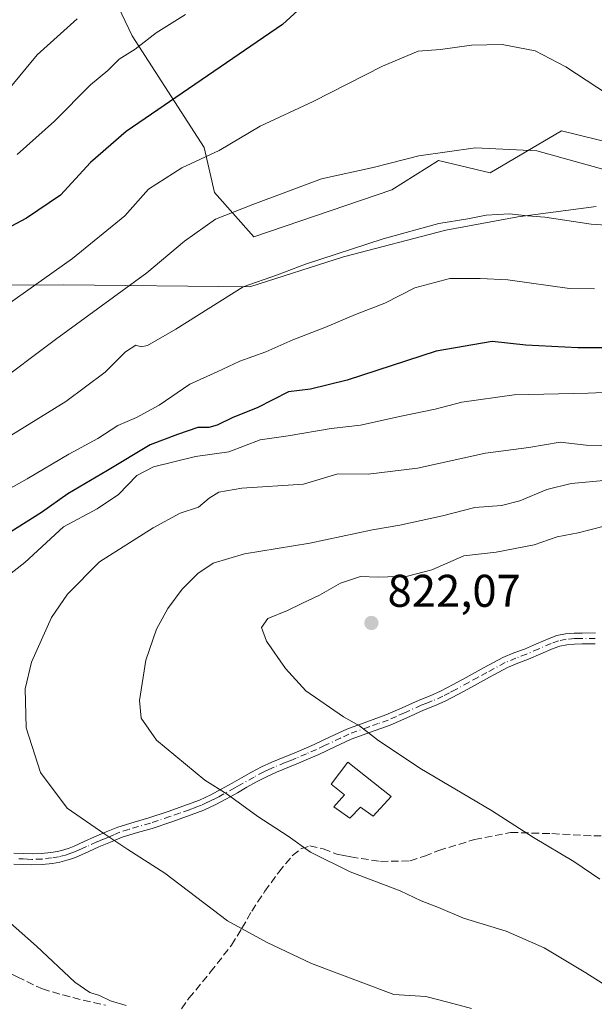
# Model space of a CAD drawing. Units: metres. Extents: x 630886 to 634331, y 4752814 to 4755193.
# Drawn here: x 632974 to 633100, y 4753863 to 4754079 of the extents above; entities that cross this region are included whole.
import ezdxf

# ---------------------------------------------------------------- set-up
doc = ezdxf.new("R2010")
doc.units = ezdxf.units.M
doc.header["$MEASUREMENT"] = 0
doc.linetypes.add('DGN Style 3', pattern=[2.307223458686699, 1.648016756204785, -0.6592067024819142])
doc.linetypes.add('DGN Style 4', pattern=[2.6384748266838614, 1.318413404963828, -0.6592067024819142, 0.001648016756204785, -0.6592067024819142])
for name, color, linetype, lineweight in [('Camino Cxs', 7, 'Continuous', 0), ('Camino eje', 30, 'DGN Style 4', 13), ('Curva de nivel maestra', 30, 'Continuous', 30), ('Curva de nivel normal', 30, 'Continuous', 0), ('Depósito de agua Cxs', 142, 'Continuous', 0), ('Entidad de ámbito territorial', 7, 'Continuous', 0), ('Entidad de ámbito territorial CxS', 92, 'Continuous', 0), ('Matorral CxS', 135, 'Continuous', 0), ('Prado CxS', 92, 'Continuous', 0), ('Punto de cota en terreno', 7, 'Continuous', 0), ('Rótulo de punto de cota en terreno', 7, 'Continuous', 0), ('Senda', 7, 'DGN Style 3', 0)]:
    doc.layers.add(name, color=color, linetype=linetype, lineweight=lineweight)
doc.styles.add('Style-Arial', font='txt')

# ---------------------------------------------------------------- blocks, each defined once
blk = doc.blocks.new('5PATER')
at = {"layer": 'Punto de cota en terreno', "linetype": 'Continuous', "lineweight": 0}
h = blk.add_hatch(color=51, dxfattribs=at)
edge = h.paths.add_edge_path()
edge.add_ellipse((0, 0), major_axis=(-0.1095731443231308, -0.1110710700762829), ratio=0.9994222409660322, start_angle=0, end_angle=360)

msp = doc.modelspace()

# ---------------------------------------------------------------- linework, layer by layer
at = {"layer": 'Camino Cxs', "color": 7, "linetype": 'Continuous', "lineweight": 0}
for points in [[(632973.0800999999, 4753896.4101, 806.8761999999988), (632975.1802000003, 4753896.3301, 807.0890000000073), (632977.0500999996, 4753896.2401, 807.2731000000058), (632979.1001000004, 4753896.3101, 807.4753999999957), (632981.1700999998, 4753896.530099999, 807.6851000000024), (632982.6201, 4753896.790100001, 807.843399999998), (632984.0401, 4753897.1501, 808.107799999998), (632985.1701999997, 4753897.5101, 808.314400000003), (632986.2701000003, 4753897.940099999, 808.5927999999985), (632988.4600999998, 4753898.920100001, 809.153999999995), (632990.7301000003, 4753899.950099999, 809.6728000000003), (632993.2801999999, 4753901.040100001, 810.170100000003), (632995.8000999996, 4753902.090100001, 810.6254999999946), (632999.4200999998, 4753903.190099999, 811.2669000000024), (633002.5900999998, 4753904.120100001, 811.8828999999969), (633006.8101000005, 4753905.520099999, 812.6754999999977), (633011.0401, 4753907.0101, 813.5963999999949), (633013.6700999998, 4753908.020099999, 814.1331999999966), (633016.1501000002, 4753909.170100001, 814.6196999999956), (633018.4401000004, 4753910.4101, 815.1321000000025), (633020.7901, 4753911.720100001, 815.5850000000065), (633022.8901000004, 4753912.9001, 815.9342999999935), (633025.0301000001, 4753914.100099999, 816.3703999999999), (633027.2501999997, 4753915.2501, 816.7652999999991), (633029.5301000001, 4753916.3101, 817.1539000000049), (633031.9901999999, 4753917.3201, 817.5595999999932), (633034.3901000004, 4753918.300100001, 817.9801000000007), (633036.5900999998, 4753919.2401, 818.3549999999959), (633038.7701000003, 4753920.190099999, 818.6879999999946), (633042.2600999996, 4753921.8301, 819.0890999999974), (633045.8901000004, 4753923.530099999, 819.6548999999941), (633050.2701000003, 4753925.120100001, 820.2363999999943), (633054.4600999998, 4753926.630100001, 820.7427000000025), (633058.0201000003, 4753928.200099999, 821.2186999999976), (633061.7001, 4753929.850099999, 821.7176999999938), (633064.1201, 4753930.8101, 821.9958000000044), (633066.3901000004, 4753931.790100001, 822.2231999999932), (633069.1801000005, 4753933.2501, 822.5344000000041), (633072.0102000004, 4753934.800100001, 822.825800000006), (633075.9401000004, 4753936.970100001, 823.1803999999976), (633080.0000999998, 4753939.1601, 823.6275000000023), (633082.4501, 4753940.1801, 824.099000000002), (633084.7600999996, 4753941.030099999, 824.7027999999991), (633087.3901000004, 4753942.1601, 825.5050000000047), (633090.1402000004, 4753943.350099999, 824.9370000000055), (633091.8400999998, 4753943.960100001, 824.5571999999956), (633093.6801000005, 4753944.360099999, 824.3702999999952), (633095.5900999998, 4753944.5101, 824.2900999999983), (633097.3601000002, 4753944.540100001, 824.2217999999993), (633100.2500999998, 4753944.550100001, 824.4544000000024)], [(632973.0800999999, 4753896.4101, 806.8761999999988), (632975.1802000003, 4753896.3301, 807.0890000000073), (632977.0500999996, 4753896.2401, 807.2731000000058), (632979.1001000004, 4753896.3101, 807.4753999999957), (632981.1700999998, 4753896.530099999, 807.6851000000024), (632982.6201, 4753896.790100001, 807.843399999998), (632984.0401, 4753897.1501, 808.107799999998), (632985.1701999997, 4753897.5101, 808.314400000003), (632986.2701000003, 4753897.940099999, 808.5927999999985), (632988.4600999998, 4753898.920100001, 809.153999999995), (632990.7301000003, 4753899.950099999, 809.6728000000003), (632993.2801999999, 4753901.040100001, 810.170100000003), (632995.8000999996, 4753902.090100001, 810.6254999999946), (632999.4200999998, 4753903.190099999, 811.2669000000024), (633002.5900999998, 4753904.120100001, 811.8828999999969), (633006.8101000005, 4753905.520099999, 812.6754999999977), (633011.0401, 4753907.0101, 813.5963999999949), (633013.6700999998, 4753908.020099999, 814.1331999999966), (633016.1501000002, 4753909.170100001, 814.6196999999956), (633018.4401000004, 4753910.4101, 815.1321000000025), (633020.7901, 4753911.720100001, 815.5850000000065), (633022.8901000004, 4753912.9001, 815.9342999999935), (633025.0301000001, 4753914.100099999, 816.3703999999999), (633027.2501999997, 4753915.2501, 816.7652999999991), (633029.5301000001, 4753916.3101, 817.1539000000049), (633031.9901999999, 4753917.3201, 817.5595999999932), (633034.3901000004, 4753918.300100001, 817.9801000000007), (633036.5900999998, 4753919.2401, 818.3549999999959), (633038.7701000003, 4753920.190099999, 818.6879999999946), (633042.2600999996, 4753921.8301, 819.0890999999974), (633045.8901000004, 4753923.530099999, 819.6548999999941), (633050.2701000003, 4753925.120100001, 820.2363999999943), (633054.4600999998, 4753926.630100001, 820.7427000000025), (633058.0201000003, 4753928.200099999, 821.2186999999976), (633061.7001, 4753929.850099999, 821.7176999999938), (633064.1201, 4753930.8101, 821.9958000000044), (633066.3901000004, 4753931.790100001, 822.2231999999932), (633069.1801000005, 4753933.2501, 822.5344000000041), (633072.0102000004, 4753934.800100001, 822.825800000006), (633075.9401000004, 4753936.970100001, 823.1803999999976), (633080.0000999998, 4753939.1601, 823.6275000000023), (633082.4501, 4753940.1801, 824.099000000002), (633084.7600999996, 4753941.030099999, 824.7027999999991), (633087.3901000004, 4753942.1601, 825.5050000000047), (633090.1402000004, 4753943.350099999, 824.9370000000055), (633091.8400999998, 4753943.960100001, 824.5571999999956), (633093.6801000005, 4753944.360099999, 824.3702999999952), (633095.5900999998, 4753944.5101, 824.2900999999983), (633097.3601000002, 4753944.540100001, 824.2217999999993), (633100.2500999998, 4753944.550100001, 824.4544000000024)], [(633100.2200999996, 4753942.1601, 824.5730999999942), (633097.3800999997, 4753942.1501, 824.3157000000066), (633095.7100999998, 4753942.110099999, 824.3831999999966), (633094.0301000001, 4753941.9801, 824.4483000000037), (633092.5000999998, 4753941.6501, 824.4945000000008), (633091.0201000003, 4753941.120100001, 824.7054000000062), (633088.3300999999, 4753939.960100001, 824.8485999999976), (633085.6501000002, 4753938.8101, 824.326199999996), (633083.3201000001, 4753937.950099999, 823.7785000000005), (633081.0301000001, 4753937.0001, 823.4673999999941), (633077.0800999999, 4753934.870100001, 823.1141000000061), (633073.1601, 4753932.700099999, 822.6987999999984), (633070.3101000005, 4753931.140100001, 822.422900000005), (633067.4301000005, 4753929.620100001, 822.110400000005), (633065.0401, 4753928.590100001, 821.8390000000073), (633062.6300999997, 4753927.640100001, 821.537599999996), (633058.9901000002, 4753926.0101, 821.0967999999993), (633055.3601000002, 4753924.4001, 820.5896000000066), (633051.0800999999, 4753922.870100001, 819.9710000000051), (633046.8101000005, 4753921.3201, 819.468599999993), (633043.2801000001, 4753919.6601, 818.9116999999969), (633039.7600999996, 4753918.0101, 818.3687000000064), (633037.5401, 4753917.040100001, 818.0146999999997), (633035.3102000002, 4753916.090100001, 817.7139000000025), (633030.4901000002, 4753914.110099999, 816.9905), (633028.3000999996, 4753913.100099999, 816.6156000000047), (633026.1601, 4753911.9901, 816.2614000000032), (633024.0601000005, 4753910.8101, 815.858699999997), (633021.9702000003, 4753909.630100001, 815.3745999999956), (633019.6002000002, 4753908.3101, 814.8552000000054), (633017.2200999996, 4753907.030099999, 814.271900000007), (633014.6001000004, 4753905.8101, 813.7955999999978), (633011.8701, 4753904.770099999, 813.2839999999997), (633007.5900999998, 4753903.2501, 812.3460000000051), (633003.3000999996, 4753901.8301, 811.5786999999983), (633000.0900999998, 4753900.890100001, 811.0543000000035), (632996.7950999998, 4753899.9001, 810.5405000000028), (632994.2001, 4753898.8201, 810.0136000000057), (632991.6901000004, 4753897.7601, 809.4428000000045), (632989.4501, 4753896.7401, 808.9856000000001), (632987.2001, 4753895.720100001, 808.5791000000027), (632985.9600999998, 4753895.2501, 808.3310999999959), (632984.7001, 4753894.850099999, 808.0678000000045), (632983.1300999997, 4753894.450099999, 807.7290000000066), (632981.5100999996, 4753894.1601, 807.4538000000031), (632979.2701000003, 4753893.920100001, 807.1423999999971), (632977.0301999999, 4753893.840100001, 806.8623999999982), (632975.0701000001, 4753893.940099999, 806.707899999994), (632973.1001000004, 4753894.0101, 806.5451999999932)], [(633100.2200999996, 4753942.1601, 824.5730999999942), (633097.3800999997, 4753942.1501, 824.3157000000066), (633095.7100999998, 4753942.110099999, 824.3831999999966), (633094.0301000001, 4753941.9801, 824.4483000000037), (633092.5000999998, 4753941.6501, 824.4945000000008), (633091.0201000003, 4753941.120100001, 824.7054000000062), (633088.3300999999, 4753939.960100001, 824.8485999999976), (633085.6501000002, 4753938.8101, 824.326199999996), (633083.3201000001, 4753937.950099999, 823.7785000000005), (633081.0301000001, 4753937.0001, 823.4673999999941), (633077.0800999999, 4753934.870100001, 823.1141000000061), (633073.1601, 4753932.700099999, 822.6987999999984), (633070.3101000005, 4753931.140100001, 822.422900000005), (633067.4301000005, 4753929.620100001, 822.110400000005), (633065.0401, 4753928.590100001, 821.8390000000073), (633062.6300999997, 4753927.640100001, 821.537599999996), (633058.9901000002, 4753926.0101, 821.0967999999993), (633055.3601000002, 4753924.4001, 820.5896000000066), (633051.0800999999, 4753922.870100001, 819.9710000000051), (633046.8101000005, 4753921.3201, 819.468599999993), (633043.2801000001, 4753919.6601, 818.9116999999969), (633039.7600999996, 4753918.0101, 818.3687000000064), (633037.5401, 4753917.040100001, 818.0146999999997), (633035.3102000002, 4753916.090100001, 817.7139000000025), (633030.4901000002, 4753914.110099999, 816.9905), (633028.3000999996, 4753913.100099999, 816.6156000000047), (633026.1601, 4753911.9901, 816.2614000000032), (633024.0601000005, 4753910.8101, 815.858699999997), (633021.9702000003, 4753909.630100001, 815.3745999999956), (633019.6002000002, 4753908.3101, 814.8552000000054), (633017.2200999996, 4753907.030099999, 814.271900000007), (633014.6001000004, 4753905.8101, 813.7955999999978), (633011.8701, 4753904.770099999, 813.2839999999997), (633007.5900999998, 4753903.2501, 812.3460000000051), (633003.3000999996, 4753901.8301, 811.5786999999983), (633000.0900999998, 4753900.890100001, 811.0543000000035), (632996.7950999998, 4753899.9001, 810.5405000000028), (632994.2001, 4753898.8201, 810.0136000000057), (632991.6901000004, 4753897.7601, 809.4428000000045), (632989.4501, 4753896.7401, 808.9856000000001), (632987.2001, 4753895.720100001, 808.5791000000027), (632985.9600999998, 4753895.2501, 808.3310999999959), (632984.7001, 4753894.850099999, 808.0678000000045), (632983.1300999997, 4753894.450099999, 807.7290000000066), (632981.5100999996, 4753894.1601, 807.4538000000031), (632979.2701000003, 4753893.920100001, 807.1423999999971), (632977.0301999999, 4753893.840100001, 806.8623999999982), (632975.0701000001, 4753893.940099999, 806.707899999994), (632973.1001000004, 4753894.0101, 806.5451999999932)]]:
    msp.add_polyline3d(points, dxfattribs=at)
at = {"layer": 'Camino eje', "color": 30, "linetype": 'DGN Style 4', "lineweight": 13}
msp.add_polyline3d([(633100.2351000002, 4753943.3551, 824.5078999999969), (633097.3701, 4753943.345100001, 824.2651000000043), (633096.5351, 4753943.325099999, 824.3015000000014), (633095.6501000002, 4753943.3101, 824.3399000000064), (633093.8551000003, 4753943.170100001, 824.4238000000041), (633092.1700999998, 4753942.8051, 824.5727999999945), (633090.5800999999, 4753942.235099999, 824.9097999999941), (633087.8601000002, 4753941.0601, 825.1741999999941), (633085.2050999999, 4753939.920100001, 824.5215999999928), (633082.8850999996, 4753939.065099999, 823.9449000000022), (633080.5151000004, 4753938.0801, 823.5323999999965), (633076.5100999996, 4753935.920100001, 823.1423000000068), (633074.5450999998, 4753934.835100001, 822.9642000000022), (633072.5850999998, 4753933.7501, 822.7507999999943), (633069.7451, 4753932.1951, 822.4511000000057), (633068.3501000004, 4753931.465100001, 822.3145999999979), (633066.9101, 4753930.7051, 822.1625000000058), (633064.5800999999, 4753929.700099999, 821.9134999999952), (633063.3750999998, 4753929.225099999, 821.7756999999983), (633062.1651, 4753928.745100001, 821.6267999999982), (633058.5050999997, 4753927.1051, 821.142200000002), (633056.7251000004, 4753926.3201, 820.9170000000014), (633054.9101, 4753925.515100001, 820.6616999999969), (633052.7701000003, 4753924.7501, 820.3512000000047), (633050.6750999996, 4753923.995100001, 820.1006000000052), (633046.3501000004, 4753922.425100001, 819.5271000000066), (633044.5351, 4753921.575099999, 819.2657999999938), (633041.0251000002, 4753919.925100001, 818.7697000000044), (633039.2651000004, 4753919.100099999, 818.5194999999949), (633037.0651000004, 4753918.140100001, 818.1582999999956), (633034.8501000004, 4753917.1951, 817.801900000006), (633033.6451000003, 4753916.700099999, 817.6398999999948), (633032.4451000001, 4753916.210100001, 817.4738000000071), (633030.0100999996, 4753915.210100001, 817.0721999999951), (633028.8701, 4753914.6801, 816.8764999999986), (633027.7751000002, 4753914.175100001, 816.6891000000034), (633025.5950999996, 4753913.045100001, 816.2863000000071), (633022.4250999996, 4753911.265100001, 815.648199999996), (633021.3800999997, 4753910.675100001, 815.468399999998), (633019.0201000003, 4753909.360099999, 814.9824999999983), (633017.8750999998, 4753908.7401, 814.7094999999972), (633016.6851000005, 4753908.100099999, 814.4376999999951), (633015.4451000001, 4753907.5251, 814.1962999999961), (633014.1350999996, 4753906.915100001, 813.9591999999975), (633012.7701000003, 4753906.395099999, 813.7274999999936), (633011.4550999999, 4753905.890100001, 813.4409000000014), (633009.3151000004, 4753905.130100001, 812.9660000000005), (633007.2001, 4753904.3851, 812.510500000004), (633002.9451000001, 4753902.975099999, 811.7203000000009), (632998.1501000002, 4753901.5701, 810.8757999999943), (632996.2883000001, 4753900.9901, 810.5745000000024), (632994.9301000005, 4753900.415100001, 810.3209999999963), (632993.7401000002, 4753899.9301, 810.085500000001), (632992.4851000002, 4753899.4001, 809.8190999999933), (632991.2100999998, 4753898.8551, 809.5486999999994), (632988.9550999999, 4753897.8301, 808.9992000000058), (632987.8601000002, 4753897.340100001, 808.7373999999982), (632986.7351000002, 4753896.8301, 808.5347999999941), (632986.1851000005, 4753896.6151, 808.4333999999944), (632985.5651000004, 4753896.380100001, 808.3157000000066), (632984.3701, 4753896.0001, 808.0825999999943), (632982.8750999998, 4753895.620100001, 807.7820999999968), (632981.3400999998, 4753895.345100001, 807.5663000000059), (632979.1851000005, 4753895.1151, 807.3073000000004), (632977.0401, 4753895.040100001, 807.0676999999997), (632976.0601000005, 4753895.090100001, 806.9814000000042), (632975.1250999998, 4753895.1351, 806.8978999999963), (632974.1401000004, 4753895.170100001, 806.8074999999953)], dxfattribs=at)
at = {"layer": 'Curva de nivel maestra', "color": 30, "linetype": 'Continuous', "lineweight": 30, "flags": 128}
for points, elevation in [([(633046.9800000006, 4754091.5101), (633031.8099999997, 4754077.620100001), (632997.6399999997, 4754054.170100001), (632989.8700000001, 4754047.440099999), (632983.29, 4754040.3101), (632975.8700000001, 4754035.2601), (632968.8899999997, 4754031.610099999), (632962.6900000004, 4754026.9801), (632953.1500000004, 4754020.0701), (632945.75, 4754014.360099999), (632941.3099999997, 4754011.4801), (632936.5999999996, 4754008.700099999), (632929.4500000002, 4754001.440099999), (632922.2800000003, 4753993.100099999), (632916.2400000002, 4753988.440099999), (632907.4800000006, 4753980.1801), (632898.6600000003, 4753973.0801), (632893.4199999999, 4753969.1801), (632889.0499999998, 4753963.540100001), (632881.4800000006, 4753956.470100001), (632869.1399999997, 4753947.020099999), (632848.1399999997, 4753930.690099999)], 775), ([(633103.8099999997, 4754006.870100001), (633096.4199999999, 4754006.9001), (633085.0499999998, 4754007.5001), (633077.6799999997, 4754008.2501), (633065.4199999999, 4754006.140100001), (633045.9900000002, 4753999.860099999), (633037.9400000004, 4753997.840100001), (633033.1399999997, 4753997.2501), (633026.29, 4753993.800100001), (633020.9600000001, 4753991.6801), (633017.5599999997, 4753990.020099999), (633015.7100000001, 4753989.4801), (633013.3200000003, 4753989.5101), (633008.8600000005, 4753987.960100001), (633002.9199999999, 4753985.720100001), (632993.5300000003, 4753980.0601), (632984.9100000003, 4753974.9801), (632979.1500000004, 4753970.860099999), (632967.6399999997, 4753963.6801)], 800)]:
    msp.add_lwpolyline(points, dxfattribs=dict(at, elevation=elevation))
at = {"layer": 'Curva de nivel normal', "color": 30, "linetype": 'Continuous', "lineweight": 0, "flags": 128}
for points, elevation in [([(633010.6100000005, 4754079.77), (633004.1900000004, 4754075.77), (632999.5999999996, 4754072.199999999), (632996.0899999999, 4754070.050000001), (632993.6500000004, 4754067.52), (632989.8300000001, 4754064.4), (632981.9800000006, 4754056.449999999), (632973.8099999997, 4754049.15)], 770.0000000000001), ([(632846.8499999996, 4753965.800000001), (632849.4900000002, 4753968.390000001), (632855.0700000003, 4753972.609999999), (632859.7599999999, 4753974.310000001), (632867.8099999997, 4753977.880000001), (632871.4800000006, 4753981.34), (632874.1100000005, 4753985.32), (632879.3399999999, 4753990.279999999), (632891.1100000005, 4753998.029999999), (632922.3799999999, 4754028.16), (632929.5899999999, 4754033.74), (632935.0700000003, 4754036.609999999), (632940.9800000006, 4754041.869999999), (632943.8099999997, 4754043.640000001), (632945.8099999997, 4754042.939999999), (632948.8099999997, 4754044.699999999), (632956.1399999997, 4754051.59), (632964.8099999997, 4754057.07), (632970.5700000003, 4754061.789999999), (632978.1699999999, 4754070.949999999), (632986.9000000004, 4754078.82)], 765), ([(633107.3200000003, 4754059.470000001), (633093.7699999996, 4754068.310000001), (633087.0999999996, 4754071.82), (633079.9000000004, 4754073.199999999), (633073.1399999997, 4754073.100000001), (633066.4000000004, 4754072.109999999), (633061.4800000006, 4754071.74), (633053.7000000002, 4754068.460000001), (633038.5099999999, 4754060.76), (633026.9699999997, 4754055.380000001), (633017.9600000001, 4754050.039999999), (633009.8200000003, 4754046.279999999), (633002.5300000003, 4754041.57), (632997.3600000005, 4754035.730000001), (632985.9000000004, 4754026.430000001), (632959.0099999999, 4754007.439999999)], 780), ([(633113.9400000004, 4754042.600000001), (633087.4800000006, 4754049.949999999), (633074.0199999996, 4754050.66), (633061.6399999997, 4754048.859999999), (633051.6799999997, 4754046.33), (633040.3799999999, 4754043.82), (633025.3600000005, 4754038.24), (633017.1600000003, 4754035.039999999), (633010.4199999999, 4754030.210000001), (633002.1399999997, 4754023.279999999), (632982.1799999997, 4754008.710000001), (632968.3399999999, 4753998.34)], 785), ([(633116.6500000004, 4754032.800000001), (633099.3399999999, 4754033.960000001), (633089.1900000004, 4754035.480000001), (633085.3700000001, 4754035.77), (633081.4500000002, 4754036.199999999), (633076.3600000005, 4754035.890000001), (633072.3499999996, 4754035.100000001), (633066.0300000003, 4754034.100000001), (633053.8600000005, 4754030.76), (633036.8899999997, 4754025.180000001), (633030.7699999996, 4754022.850000001), (633023.2199999997, 4754020.199999999), (633008.4800000006, 4754010.949999999), (633002.3399999999, 4754007.430000001), (633000.9299999997, 4754007.119999999), (632999.7400000002, 4754007.5), (632997.4800000006, 4754006.029999999), (632993.0700000003, 4754001.58), (632984.4600000001, 4753995.180000001), (632971.4800000006, 4753987.17)], 790), ([(633100.0700000003, 4754019.83), (633094.5999999996, 4754019.859999999), (633081.1200000001, 4754021.76), (633075.04, 4754022.060000001), (633068.4199999999, 4754022.060000001), (633060.75, 4754020.039999999), (633054.2199999997, 4754016.630000001), (633047.7800000003, 4754014.210000001), (633041.0599999997, 4754011.310000001), (633034.1100000005, 4754008.67), (633028.1699999999, 4754006.01), (633022.5, 4754004.01), (633017.5499999998, 4754001.630000001), (633011.5700000003, 4753998.939999999), (633004.8600000005, 4753994.359999999), (632999.9000000004, 4753991.67), (632995.8099999997, 4753989.949999999), (632991.4800000006, 4753987.060000001), (632985.0999999996, 4753983.680000001), (632975.9900000002, 4753978.220000001), (632968.7599999999, 4753974.210000001)], 795), ([(633107.04, 4753997.33), (633098.6600000003, 4753996.949999999), (633082.4800000006, 4753996.630000001), (633071.0199999996, 4753995.050000001), (633065.2100000001, 4753993.470000001), (633057.75, 4753991.939999999), (633048.8700000001, 4753989.960000001), (633042.4400000004, 4753989.25), (633033.0899999999, 4753987.65), (633026.9600000001, 4753986.76), (633020.0999999996, 4753984.15), (633012.8099999997, 4753983.15), (633003.5999999996, 4753980.869999999), (632999.9500000002, 4753978.980000001), (632995.9600000001, 4753974.84), (632991.2800000003, 4753971.699999999), (632983.9100000003, 4753967.76), (632975.4500000002, 4753959.939999999), (632964.6699999999, 4753951.560000001)], 805), ([(633106.3399999999, 4753985.57), (633098.2400000002, 4753985.619999999), (633092.54, 4753986.279999999), (633085.6600000003, 4753985.119999999), (633076.2000000002, 4753983.83), (633061.3499999996, 4753980.619999999), (633050.5300000003, 4753979.279999999), (633043.9500000002, 4753979.310000001), (633036.4400000004, 4753977.119999999), (633022.9600000001, 4753976.189999999), (633017.9000000004, 4753975.34), (633015.8099999997, 4753974), (633013.4800000006, 4753972.039999999), (633009.4800000006, 4753970.76), (633003.5099999999, 4753967.560000001), (632991.8099999997, 4753960.07), (632984.8099999997, 4753953.060000001), (632981.3399999999, 4753947.949999999), (632976.9400000004, 4753938.199999999), (632975.5300000003, 4753932.369999999), (632975.7699999996, 4753923.82), (632978.9199999999, 4753914.060000001), (632984.7400000002, 4753906.24), (632992.9400000004, 4753900.560000001), (632998.0300000003, 4753897.220000001), (633006.0999999996, 4753892), (633019.7699999996, 4753881.57), (633028.4400000004, 4753876.869999999), (633038.1399999997, 4753872.25), (633048.8099999997, 4753868.279999999), (633056.1399999997, 4753865.49), (633063.1399999997, 4753865.050000001), (633067.9800000006, 4753863.850000001), (633073.1600000003, 4753862.460000001)], 810), ([(633102.9000000004, 4753977.949999999), (633094.9199999999, 4753977.210000001), (633089.6200000001, 4753975.939999999), (633083.7199999997, 4753973.439999999), (633079.7300000006, 4753972.439999999), (633073.9000000004, 4753971.960000001), (633066.8099999997, 4753970.180000001), (633057.4800000006, 4753968.140000001), (633051.4800000006, 4753967.119999999), (633037.8099999997, 4753964.199999999), (633023.5300000003, 4753961.869999999), (633016.6299999999, 4753959.789999999), (633013.3300000001, 4753957.529999999), (633009.8799999999, 4753954.16), (633006.7199999997, 4753949.869999999), (633004.2400000002, 4753945.380000001), (633001.9600000001, 4753938.619999999), (633000.5700000003, 4753929.810000001), (633000.9400000004, 4753925.9), (633004.2699999996, 4753921.100000001), (633014.8099999997, 4753912.359999999), (633019.7599999999, 4753909.279999999), (633026.4000000004, 4753904.439999999), (633033.0800000001, 4753900.09), (633037.9199999999, 4753896.640000001), (633046.6100000005, 4753892.300000001), (633057.5700000003, 4753888.199999999), (633062.1500000004, 4753886), (633065.9199999999, 4753884.550000001), (633071.4299999997, 4753882.220000001), (633080.7100000001, 4753879.33), (633089.0700000003, 4753875.689999999), (633098.1399999997, 4753870.26), (633103.1100000005, 4753867.09)], 815), ([(633102.1699999999, 4753967.9), (633096.4900000002, 4753966.480000001), (633091.8799999999, 4753965.600000001), (633086.8300000001, 4753963.810000001), (633078.54, 4753962.24), (633071.4900000002, 4753961.4), (633064.4800000006, 4753958.390000001), (633059.1399999997, 4753956.960000001), (633052.7199999997, 4753956.720000001), (633048.9000000004, 4753956.890000001), (633044.4900000002, 4753955.470000001), (633039.9199999999, 4753952.789999999), (633036.0899999999, 4753951.02), (633032.9400000004, 4753949.449999999), (633028.6200000001, 4753947.720000001), (633027.2400000002, 4753945.74), (633028.3600000005, 4753942.789999999), (633032.5099999999, 4753936.800000001), (633036.9000000004, 4753931.930000001), (633045.1900000004, 4753926.210000001), (633048.6500000004, 4753924.279999999), (633052.5800000001, 4753921.199999999), (633061.8799999999, 4753914.99), (633077.5300000003, 4753905.76), (633086.6900000004, 4753899.800000001), (633095.5499999998, 4753894.560000001), (633101.2400000002, 4753890.710000001)], 820), ([(632964.6200000001, 4753887.890000001), (632978.04, 4753876.100000001), (632986.3799999999, 4753868.220000001), (632989.7000000002, 4753865.960000001), (632991.8200000003, 4753865.300000001), (632994.2000000002, 4753864.08), (632997.6500000004, 4753863.109999999)], 805)]:
    msp.add_lwpolyline(points, dxfattribs=dict(at, elevation=elevation))
at = {"layer": 'Depósito de agua Cxs', "color": 142, "linetype": 'Continuous', "lineweight": 0, "elevation": 819.9468000000053, "flags": 128}
msp.add_lwpolyline([(633055.6201, 4753908.800100001), (633051.6201, 4753904.4901), (633048.8501000004, 4753906.470100001), (633046.5301000001, 4753904.0601), (633043.0800999999, 4753906.550100001), (633045.4200999998, 4753909.130100001), (633042.4801000003, 4753911.470100001), (633046.1401000004, 4753916.290100001)], close=True, dxfattribs=at)
at = {"layer": 'Depósito de agua Cxs', "color": 142, "linetype": 'Continuous', "lineweight": 0}
msp.add_polyline3d([(633055.6201, 4753908.800100001, 819.4364999999963), (633051.6201, 4753904.4901, 819.1797999999981), (633048.8501000004, 4753906.470100001, 819.9468000000053), (633046.5301000001, 4753904.0601, 818.8390999999974), (633043.0800999999, 4753906.550100001, 818.287599999996), (633045.4200999998, 4753909.130100001, 819.4734000000027), (633042.4801000003, 4753911.470100001, 818.4875999999931), (633046.1401000004, 4753916.290100001, 819.1797999999981), (633055.6201, 4753908.800100001, 819.4364999999963)], dxfattribs=at)
at = {"layer": 'Entidad de ámbito territorial', "color": 7, "linetype": 'Continuous', "lineweight": 0, "flags": 128}
msp.add_lwpolyline([(632834.2660000006, 4753981.721000001), (632871.1370000008, 4753994.030999999), (632913.1720000019, 4753960.986000001), (632914.7550000006, 4753959.742000001), (632915.8920000021, 4753972.442000002), (632917.5330000015, 4753983.225000001), (632920.4460000026, 4753993.199000001), (632924.0720000005, 4754002.244999999), (632927.4490000015, 4754010.001), (632933.0630000016, 4754020.467), (632936.3720000007, 4754020.479000002), (632983.9460000016, 4754020.642999998), (633024.6590000018, 4754020.200999999), (633045.1970000011, 4754026.769999998), (633067.5250000008, 4754032.597999999), (633083.2680000018, 4754035.561000001), (633100.4180000002, 4754037.778999997)], dxfattribs=at)
msp.add_lwpolyline([(632834.2660000006, 4753981.721000001), (632871.1370000008, 4753994.030999999), (632913.1720000019, 4753960.986000001), (632914.7550000006, 4753959.742000001), (632915.8920000021, 4753972.442000002), (632917.5330000015, 4753983.225000001), (632920.4460000026, 4753993.199000001), (632924.0720000005, 4754002.244999999), (632927.4490000015, 4754010.001), (632933.0630000016, 4754020.467), (632936.3720000007, 4754020.479000002), (632983.9460000016, 4754020.642999998), (633024.6590000018, 4754020.200999999), (633045.1970000011, 4754026.769999998), (633067.5250000008, 4754032.597999999), (633083.2680000018, 4754035.561000001), (633100.4180000002, 4754037.778999997)], dxfattribs=at)
at = {"layer": 'Entidad de ámbito territorial CxS', "color": 92, "linetype": 'Continuous', "lineweight": 0, "flags": 128}
for points in [[(632834.266, 4753981.721), (632871.1370000005, 4753994.030999999), (632913.1720000012, 4753960.986000001), (632914.7550000001, 4753959.742000001), (632915.8919999992, 4753972.442000001), (632917.5330000009, 4753983.225000001), (632920.4459999996, 4753993.199), (632924.0719999999, 4754002.244999998), (632927.449000001, 4754010.000999999), (632933.0630000009, 4754020.466999999), (632936.3720000002, 4754020.479), (632983.946000001, 4754020.642999998), (633024.658999999, 4754020.200999998), (633045.1970000005, 4754026.769999999), (633067.5250000004, 4754032.597999998), (633083.2680000011, 4754035.561000001), (633100.4179999996, 4754037.778999999)], [(633100.4179999996, 4754037.778999999), (633083.2680000011, 4754035.561000001), (633067.5250000004, 4754032.597999998), (633045.1970000005, 4754026.769999999), (633024.658999999, 4754020.200999998), (632983.946000001, 4754020.642999998), (632936.3720000002, 4754020.479), (632933.0630000009, 4754020.466999999), (632927.449000001, 4754010.000999999), (632924.0719999999, 4754002.244999998), (632920.4459999996, 4753993.199), (632917.5330000009, 4753983.225000001), (632915.8919999992, 4753972.442000001), (632914.7550000001, 4753959.742000001), (632913.1720000012, 4753960.986000001), (632871.1370000005, 4753994.030999999), (632834.266, 4753981.721)]]:
    msp.add_lwpolyline(points, dxfattribs=at)
at = {"layer": 'Matorral CxS', "color": 135, "linetype": 'Continuous', "lineweight": 0}
for points in [[(632987.5948999999, 4754099.0141, 758.8041999999988), (632998.9222999997, 4754075.129100001, 768.1683000000049), (633014.7159000002, 4754050.708900001, 778.3782999999967), (633016.9747000001, 4754040.8859, 781.2312999999995), (633025.5844999999, 4754031.1987, 785.9584999999935), (633055.7219000002, 4754041.423900001, 786.0031000000017), (633065.9480999997, 4754047.8805, 784.9570999999996), (633077.2490999997, 4754045.190300001, 786.1696999999986), (633092.8564999999, 4754054.3377, 783.1876999999951), (633112.7685000002, 4754049.4943, 781.8444000000018), (633133.2185000004, 4754047.878699999, 783.0415000000066), (633157.6520999996, 4754060.1961, 782.4128999999957), (633197.6035000002, 4754066.153899999, 782.3132000000041), (633226.1766999997, 4754068.6863, 785.6082000000025), (633237.8095000006, 4754069.3717, 788.9180999999954), (633242.2739000004, 4754069.6347, 789.5476999999955), (633244.2267000005, 4754057.650900001, 793.0804999999964), (633259.1385000005, 4754044.6415, 803.2624999999972), (633327.6760999998, 4754052.496900001, 828.943299999999), (633352.3267000001, 4754060.0231, 833.8956999999937), (633425.3293000003, 4754067.3411, 842.2023000000045)], [(633197.6035000002, 4754066.153899999, 782.3132000000041), (633157.6520999996, 4754060.1961, 782.4128999999957), (633133.2185000004, 4754047.878699999, 783.0415000000066), (633112.7685000002, 4754049.4943, 781.8444000000018), (633092.8564999999, 4754054.3377, 783.1876999999951), (633077.2490999997, 4754045.190300001, 786.1696999999986), (633065.9480999997, 4754047.8805, 784.9570999999996), (633055.7219000002, 4754041.423900001, 786.0031000000017), (633025.5844999999, 4754031.1987, 785.9584999999935), (633016.9747000001, 4754040.8859, 781.2312999999995), (633014.7159000002, 4754050.708900001, 778.3782999999967), (632998.9222999997, 4754075.129100001, 768.1683000000049), (632987.5948999999, 4754099.0141, 758.8041999999988)]]:
    msp.add_polyline3d(points, dxfattribs=at)
at = {"layer": 'Prado CxS', "color": 92, "linetype": 'Continuous', "lineweight": 0}
for points in [[(633202.8630999997, 4754087.8617, 773.8990000000049), (633197.6035000002, 4754066.153899999, 782.3132000000041), (633157.6520999996, 4754060.1961, 782.4128999999957), (633133.2185000004, 4754047.878699999, 783.0415000000066), (633112.7685000002, 4754049.4943, 781.8444000000018), (633092.8564999999, 4754054.3377, 783.1876999999951), (633077.2490999997, 4754045.190300001, 786.1696999999986), (633065.9480999997, 4754047.8805, 784.9570999999996), (633055.7219000002, 4754041.423900001, 786.0031000000017), (633025.5844999999, 4754031.1987, 785.9584999999935), (633016.9747000001, 4754040.8859, 781.2312999999995), (633014.7159000002, 4754050.708900001, 778.3782999999967), (632998.9222999997, 4754075.129100001, 768.1683000000049), (632987.5948999999, 4754099.0141, 758.8041999999988)], [(633197.6035000002, 4754066.153899999, 782.3132000000041), (633157.6520999996, 4754060.1961, 782.4128999999957), (633133.2185000004, 4754047.878699999, 783.0415000000066), (633112.7685000002, 4754049.4943, 781.8444000000018), (633092.8564999999, 4754054.3377, 783.1876999999951), (633077.2490999997, 4754045.190300001, 786.1696999999986), (633065.9480999997, 4754047.8805, 784.9570999999996), (633055.7219000002, 4754041.423900001, 786.0031000000017), (633025.5844999999, 4754031.1987, 785.9584999999935), (633016.9747000001, 4754040.8859, 781.2312999999995), (633014.7159000002, 4754050.708900001, 778.3782999999967), (632998.9222999997, 4754075.129100001, 768.1683000000049), (632987.5948999999, 4754099.0141, 758.8041999999988)]]:
    msp.add_polyline3d(points, dxfattribs=at)
at = {"layer": 'Senda', "color": 7, "linetype": 'DGN Style 3', "lineweight": 0}
for points in [[(633009.7500999998, 4753862.370100001, 806.8451999999961), (633011.3800999997, 4753864.6801, 807.5200000000042), (633016.1101000002, 4753870.4301, 808.8467999999993), (633020.7001, 4753876.3101, 809.5473000000056), (633022.9600999998, 4753879.9801, 810.2256999999955), (633025.1101000002, 4753883.7401, 811.1309000000037), (633027.9700999996, 4753888.0601, 812.2131999999983), (633031.0201000003, 4753892.270099999, 813.4000999999989), (633034.0500999996, 4753895.9101, 814.4833999999975), (633035.8501000004, 4753897.3201, 815.1352000000044), (633037.8400999998, 4753898.020099999, 815.7137999999978), (633040.7401000002, 4753897.3301, 816.0541999999988), (633043.7100999998, 4753896.170100001, 816.1891000000034), (633045.2301000003, 4753895.860099999, 816.3160999999964), (633046.7500999998, 4753895.5701, 816.4526000000043), (633053.2701000003, 4753894.610099999, 817.0433000000049), (633059.7401000002, 4753894.720100001, 817.4937999999966), (633062.8800999997, 4753895.7501, 817.8436999999976), (633065.9801000003, 4753896.9901, 818.3439999999973), (633073.7801000001, 4753899.360099999, 819.0323000000063), (633081.7001, 4753900.940099999, 819.798299999995), (633090.7600999996, 4753900.670100001, 820.6395000000048), (633099.8800999997, 4753900.170100001, 821.4250000000029), (633110.9101, 4753900.540100001, 822.5225000000065)], [(632939.3499999996, 4753887.32, 802.0489999999991), (632948.6601, 4753881.700099999, 803.6539000000049), (632957.9700999996, 4753876.090100001, 803.5736999999937), (632963.1201, 4753873.960100001, 803.5878999999986), (632968.4200999998, 4753872.1601, 804.2391000000061), (632973.8201000001, 4753869.3301, 805.0544999999984), (632979.3300999999, 4753866.720100001, 805.7048000000068), (632983.7701000003, 4753865.4001, 806.1799000000028), (632988.2401000002, 4753864.280099999, 805.6503999999986), (632993.1300999997, 4753863.1601, 805.2067999999999)]]:
    msp.add_polyline3d(points, dxfattribs=at)

# ---------------------------------------------------------------- block references
at = {"layer": 'Punto de cota en terreno', "color": 7, "linetype": 'Continuous', "lineweight": 0, "xscale": 10, "yscale": 10, "zscale": 10}
msp.add_blockref('5PATER', (633051.2699999996, 4753946.74, 822.070000000007), dxfattribs=at)

# ---------------------------------------------------------------- texts
at = {"layer": 'Rótulo de punto de cota en terreno', "color": 7, "linetype": 'Continuous', "lineweight": 0, "style": 'Style-Arial'}
msp.add_text('822,07', height=7.000000000000002, dxfattribs=at).set_placement((633054.7977999998, 4753950.2678))

doc.saveas('drawing.dxf')
